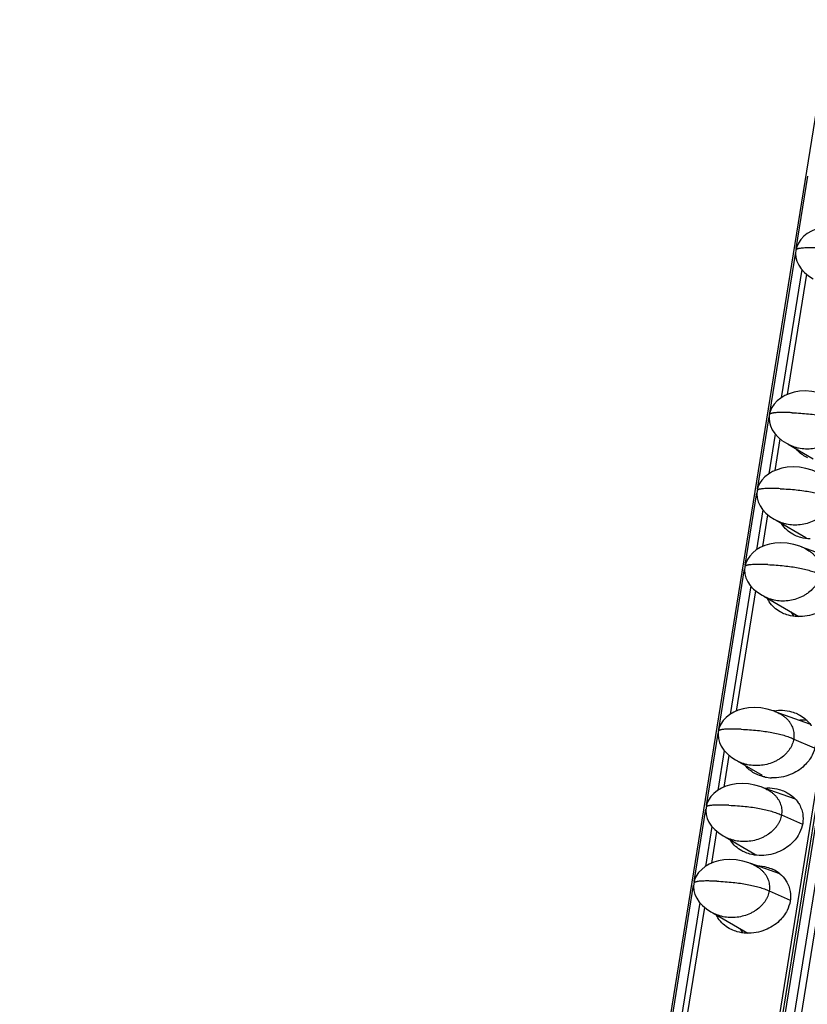
# Model space of a CAD drawing. Units: millimetres. Extents: x 6372 to 9836, y -168 to 2281.
# Drawn here: x 8868 to 8914, y 1315 to 1372 of the extents above; entities that cross this region are included whole.
import ezdxf

# ---------------------------------------------------------------- set-up
doc = ezdxf.new("R2010")
doc.units = ezdxf.units.MM
doc.header["$LTSCALE"] = 30.734
doc.layers.get('0').update_dxf_attribs({"linetype": 'CONTINUOUS'})

msp = doc.modelspace()

# ---------------------------------------------------------------- linework, layer by layer
at = {"color": 7, "linetype": 'Continuous'}
for p, q in [((8961.647, 1659.836), (8868.448, 1082.228)), ((8874.872, 1081.951), (8968.071, 1659.559)), ((8921.241, 1370.53), (8874.648, 1081.766)), ((8912.632, 1349.966), (8913.747, 1356.879)), ((8911.927, 1345.598), (8912.22, 1347.414)), ((8912.58, 1347.161), (8912.835, 1347.028)), ((8912.684, 1347.107), (8914.117, 1346.272)), ((8911.222, 1341.229), (8911.515, 1343.045)), ((8911.875, 1342.792), (8912.13, 1342.66)), ((8911.979, 1342.738), (8913.697, 1341.737)), ((8915.126, 1340.602), (8913.461, 1341.194)), ((8909.695, 1331.764), (8910.81, 1338.677)), ((8911.17, 1338.424), (8911.425, 1338.291)), ((8911.274, 1338.37), (8913.282, 1337.199)), ((8913.926, 1331.02), (8911.934, 1331.729)), ((8908.99, 1327.396), (8909.283, 1329.212)), ((8909.643, 1328.959), (8909.898, 1328.826)), ((8909.747, 1328.905), (8911.18, 1328.07)), ((8913.095, 1326.697), (8911.229, 1327.36)), ((8908.285, 1323.028), (8908.578, 1324.843)), ((8908.938, 1324.59), (8909.193, 1324.458)), ((8909.042, 1324.536), (8910.76, 1323.535)), ((8912.189, 1322.4), (8910.524, 1322.992)), ((8906.758, 1313.563), (8907.873, 1320.475)), ((8908.233, 1320.222), (8908.488, 1320.09)), ((8908.337, 1320.168), (8910.346, 1318.997))]:
    msp.add_line(p, q, dxfattribs=at)
at = {"color": 9, "linetype": 'Continuous'}
for p, q in [((8875.015, 1081.974), (8968.213, 1659.582)), ((8968.721, 1659.56), (8875.522, 1081.952)), ((8875.929, 1081.87), (8969.127, 1659.478)), ((8913.143, 1358.364), (8913.814, 1362.522)), ((8911.615, 1348.899), (8913.109, 1358.153)), ((8913.459, 1357.161), (8912.267, 1349.774)), ((8910.911, 1344.53), (8911.581, 1348.688)), ((8911.932, 1347.696), (8911.562, 1345.405)), ((8910.206, 1340.162), (8910.877, 1344.32)), ((8911.227, 1343.327), (8910.858, 1341.037)), ((8908.679, 1330.697), (8910.172, 1339.951)), ((8910.522, 1338.959), (8909.33, 1331.572)), ((8907.974, 1326.329), (8908.645, 1330.486)), ((8912.995, 1330.158), (8914.178, 1329.648)), ((8908.995, 1329.494), (8908.625, 1327.203)), ((8907.269, 1321.96), (8907.94, 1326.118)), ((8912.29, 1325.789), (8913.496, 1325.27)), ((8908.29, 1325.126), (8907.921, 1322.835)), ((8905.742, 1312.495), (8907.235, 1321.749)), ((8911.585, 1321.421), (8912.795, 1320.9)), ((8907.585, 1320.757), (8906.393, 1313.37))]:
    msp.add_line(p, q, dxfattribs=at)
at = {"color": 7, "linetype": 'Continuous'}
for points in [[(8916.56, 1359.329), (8916.285, 1359.442), (8915.934, 1359.547), (8915.562, 1359.614), (8915.195, 1359.636), (8914.854, 1359.616), (8914.547, 1359.562), (8914.267, 1359.478), (8914.01, 1359.367), (8913.777, 1359.228), (8913.572, 1359.065), (8913.399, 1358.881), (8913.263, 1358.678), (8913.168, 1358.465), (8913.117, 1358.263)], [(8913.117, 1358.263), (8913.102, 1358.068), (8913.122, 1357.85), (8913.183, 1357.627), (8913.287, 1357.406), (8913.433, 1357.19), (8913.62, 1356.985), (8913.847, 1356.796), (8914.107, 1356.626)], [(8915.033, 1349.864), (8914.758, 1349.977), (8914.407, 1350.082), (8914.035, 1350.149), (8913.667, 1350.171), (8913.327, 1350.151), (8913.019, 1350.097), (8912.74, 1350.013), (8912.483, 1349.902), (8912.25, 1349.763), (8912.045, 1349.6), (8911.872, 1349.416), (8911.735, 1349.213), (8911.641, 1349), (8911.59, 1348.798)], [(8911.59, 1348.798), (8911.575, 1348.603), (8911.594, 1348.385), (8911.656, 1348.162), (8911.759, 1347.941), (8911.906, 1347.725), (8912.093, 1347.52), (8912.319, 1347.331), (8912.58, 1347.161)], [(8914.328, 1345.495), (8914.053, 1345.608), (8913.702, 1345.714), (8913.33, 1345.781), (8912.963, 1345.803), (8912.622, 1345.783), (8912.315, 1345.729), (8912.035, 1345.645), (8911.778, 1345.533), (8911.545, 1345.395), (8911.34, 1345.232), (8911.167, 1345.047), (8911.031, 1344.844), (8910.936, 1344.631), (8910.885, 1344.429)], [(8910.885, 1344.429), (8910.87, 1344.234), (8910.89, 1344.017), (8910.951, 1343.794), (8911.055, 1343.572), (8911.201, 1343.356), (8911.388, 1343.151), (8911.615, 1342.962), (8911.875, 1342.792)], [(8913.623, 1341.127), (8913.348, 1341.24), (8912.997, 1341.345), (8912.625, 1341.413), (8912.258, 1341.435), (8911.917, 1341.414), (8911.61, 1341.36), (8911.33, 1341.276), (8911.073, 1341.165), (8910.84, 1341.027), (8910.635, 1340.863), (8910.462, 1340.679), (8910.326, 1340.476), (8910.231, 1340.263), (8910.18, 1340.061)], [(8910.18, 1340.061), (8910.165, 1339.866), (8910.185, 1339.648), (8910.246, 1339.425), (8910.35, 1339.204), (8910.496, 1338.988), (8910.683, 1338.783), (8910.91, 1338.594), (8911.17, 1338.424)], [(8912.096, 1331.662), (8911.821, 1331.775), (8911.47, 1331.88), (8911.098, 1331.948), (8910.73, 1331.97), (8910.39, 1331.949), (8910.083, 1331.895), (8909.803, 1331.811), (8909.546, 1331.7), (8909.313, 1331.562), (8909.108, 1331.398), (8908.935, 1331.214), (8908.799, 1331.011), (8908.704, 1330.798), (8908.653, 1330.596)], [(8908.653, 1330.596), (8908.638, 1330.401), (8908.658, 1330.183), (8908.719, 1329.96), (8908.822, 1329.739), (8908.969, 1329.523), (8909.156, 1329.318), (8909.383, 1329.129), (8909.643, 1328.959)], [(8911.391, 1327.293), (8911.116, 1327.406), (8910.765, 1327.512), (8910.393, 1327.579), (8910.026, 1327.601), (8909.685, 1327.581), (8909.378, 1327.527), (8909.098, 1327.443), (8908.841, 1327.331), (8908.608, 1327.193), (8908.403, 1327.03), (8908.23, 1326.845), (8908.094, 1326.642), (8907.999, 1326.429), (8907.948, 1326.227)], [(8907.948, 1326.227), (8907.933, 1326.032), (8907.953, 1325.815), (8908.014, 1325.592), (8908.118, 1325.37), (8908.264, 1325.154), (8908.451, 1324.95), (8908.678, 1324.76), (8908.938, 1324.59)], [(8910.686, 1322.925), (8910.412, 1323.038), (8910.06, 1323.143), (8909.688, 1323.211), (8909.321, 1323.233), (8908.98, 1323.212), (8908.673, 1323.158), (8908.393, 1323.074), (8908.136, 1322.963), (8907.903, 1322.825), (8907.698, 1322.662), (8907.525, 1322.477), (8907.389, 1322.274), (8907.294, 1322.061), (8907.243, 1321.859)], [(8907.243, 1321.859), (8907.228, 1321.664), (8907.248, 1321.446), (8907.309, 1321.223), (8907.413, 1321.002), (8907.559, 1320.786), (8907.747, 1320.581), (8907.973, 1320.392), (8908.233, 1320.222)]]:
    msp.add_lwpolyline(points, dxfattribs=at)
at = {"color": 9, "linetype": 'Continuous'}
for centre in [(8913.169, 1358.254), (8911.642, 1348.789), (8910.937, 1344.421), (8910.232, 1340.052), (8908.705, 1330.587), (8908, 1326.219), (8907.295, 1321.85)]:
    msp.add_arc(centre, 0.0526, 163.4726, 170.713, dxfattribs=at)
at = {"color": 7, "linetype": 'Continuous'}
for centre, radius, start, end in [((8913.671, 1343.424), 1.642, 211.5493, 212.3164), ((8915.018, 1342.951), 1.796, 222.5761, 223.5547), ((8912.946, 1338.956), 1.637, 205.6342, 212.3206), ((8914.25, 1338.442), 1.732, 214.4279, 223.6173), ((8912.268, 1329.085), 2.727, 97.7818, 99.307), ((8911.825, 1330.292), 2.369, 258.1362, 267.4768), ((8912.75, 1324.421), 2.355, 82.7547, 86.4814), ((8910.734, 1325.222), 1.642, 211.5493, 212.3164), ((8912.082, 1324.749), 1.796, 222.5761, 223.5547), ((8910.969, 1320.926), 1.921, 50.3745, 65.3354), ((8910.009, 1320.754), 1.637, 205.6342, 212.3206), ((8911.313, 1320.24), 1.732, 214.4279, 223.6173)]:
    msp.add_arc(centre, radius, start, end, dxfattribs=at)
at = {"color": 9, "linetype": 'Continuous'}
for points, start_tangent, end_tangent in [([(8914.439, 1358.386), (8914.201, 1358.394), (8913.986, 1358.398), (8913.796, 1358.398), (8913.628, 1358.394), (8913.485, 1358.385), (8913.365, 1358.371), (8913.314, 1358.363), (8913.268, 1358.354), (8913.229, 1358.343), (8913.196, 1358.332), (8913.168, 1358.319), (8913.146, 1358.305), (8913.131, 1358.29), (8913.121, 1358.274), (8913.119, 1358.269)], (-0.999067, 0.043179), (-0.284292, -0.958738)), ([(8912.911, 1348.921), (8912.674, 1348.929), (8912.459, 1348.933), (8912.268, 1348.933), (8912.101, 1348.929), (8911.958, 1348.92), (8911.838, 1348.906), (8911.786, 1348.898), (8911.741, 1348.889), (8911.702, 1348.878), (8911.668, 1348.867), (8911.641, 1348.854), (8911.619, 1348.84), (8911.603, 1348.825), (8911.594, 1348.809), (8911.592, 1348.804)], (-0.999067, 0.043179), (-0.284292, -0.958738)), ([(8912.911, 1348.921), (8913.396, 1348.893), (8913.85, 1348.853), (8914.273, 1348.801), (8914.666, 1348.737), (8915.028, 1348.661), (8915.36, 1348.573), (8915.661, 1348.472), (8915.932, 1348.36)], (0.99907, -0.043109), (0.907011, -0.421106)), ([(8912.207, 1344.552), (8911.969, 1344.561), (8911.754, 1344.565), (8911.564, 1344.565), (8911.396, 1344.56), (8911.253, 1344.551), (8911.133, 1344.538), (8911.082, 1344.53), (8911.036, 1344.52), (8910.997, 1344.51), (8910.964, 1344.498), (8910.936, 1344.486), (8910.914, 1344.472), (8910.899, 1344.457), (8910.889, 1344.441), (8910.887, 1344.436)], (-0.999067, 0.043179), (-0.284292, -0.958738)), ([(8912.207, 1344.552), (8912.691, 1344.524), (8913.145, 1344.485), (8913.568, 1344.433), (8913.961, 1344.369), (8914.323, 1344.293), (8914.655, 1344.204), (8914.956, 1344.104), (8915.227, 1343.991)], (0.99907, -0.043109), (0.907011, -0.421106)), ([(8911.502, 1340.184), (8911.264, 1340.192), (8911.049, 1340.196), (8910.859, 1340.196), (8910.691, 1340.192), (8910.548, 1340.183), (8910.428, 1340.169), (8910.377, 1340.161), (8910.331, 1340.152), (8910.292, 1340.141), (8910.259, 1340.13), (8910.231, 1340.117), (8910.209, 1340.103), (8910.194, 1340.088), (8910.184, 1340.072), (8910.182, 1340.067)], (-0.999067, 0.043179), (-0.284292, -0.958738)), ([(8911.502, 1340.184), (8911.986, 1340.156), (8912.44, 1340.116), (8912.863, 1340.064), (8913.256, 1340), (8913.618, 1339.924), (8913.95, 1339.836), (8914.251, 1339.735), (8914.522, 1339.623)], (0.99907, -0.043109), (0.907011, -0.421106)), ([(8909.975, 1330.719), (8909.737, 1330.727), (8909.522, 1330.731), (8909.331, 1330.731), (8909.164, 1330.727), (8909.021, 1330.718), (8908.901, 1330.704), (8908.85, 1330.696), (8908.804, 1330.687), (8908.765, 1330.676), (8908.731, 1330.665), (8908.704, 1330.652), (8908.682, 1330.638), (8908.666, 1330.623), (8908.657, 1330.607), (8908.655, 1330.602)], (-0.999067, 0.043179), (-0.284292, -0.958738)), ([(8909.975, 1330.719), (8910.459, 1330.691), (8910.913, 1330.651), (8911.336, 1330.599), (8911.729, 1330.535), (8912.091, 1330.459), (8912.423, 1330.371), (8912.724, 1330.27), (8912.995, 1330.158)], (0.99907, -0.043109), (0.907011, -0.421106)), ([(8909.27, 1326.35), (8909.032, 1326.359), (8908.817, 1326.363), (8908.627, 1326.363), (8908.459, 1326.358), (8908.316, 1326.349), (8908.196, 1326.336), (8908.145, 1326.328), (8908.099, 1326.318), (8908.06, 1326.308), (8908.027, 1326.296), (8907.999, 1326.284), (8907.977, 1326.27), (8907.962, 1326.255), (8907.952, 1326.239), (8907.95, 1326.234)], (-0.999067, 0.043179), (-0.284292, -0.958738)), ([(8909.27, 1326.35), (8909.754, 1326.322), (8910.208, 1326.283), (8910.631, 1326.231), (8911.024, 1326.167), (8911.386, 1326.091), (8911.718, 1326.002), (8912.019, 1325.902), (8912.29, 1325.789)], (0.99907, -0.043109), (0.907011, -0.421106)), ([(8908.565, 1321.982), (8908.327, 1321.99), (8908.112, 1321.994), (8907.922, 1321.994), (8907.755, 1321.99), (8907.611, 1321.981), (8907.491, 1321.968), (8907.44, 1321.959), (8907.395, 1321.95), (8907.355, 1321.939), (8907.322, 1321.928), (8907.294, 1321.915), (8907.273, 1321.901), (8907.257, 1321.886), (8907.247, 1321.871), (8907.245, 1321.865)], (-0.999067, 0.043179), (-0.284292, -0.958738)), ([(8908.565, 1321.982), (8909.049, 1321.954), (8909.503, 1321.914), (8909.926, 1321.862), (8910.319, 1321.798), (8910.681, 1321.722), (8911.013, 1321.634), (8911.314, 1321.534), (8911.585, 1321.421)], (0.99907, -0.043109), (0.907011, -0.421106))]:
    msp.add_spline(points, degree=3, dxfattribs=dict(at, start_tangent=start_tangent, end_tangent=end_tangent))
at = {"color": 7, "linetype": 'Continuous'}
for points, start_tangent, end_tangent in [([(8915.932, 1348.36), (8915.899, 1348.21), (8915.848, 1348.061), (8915.78, 1347.915), (8915.695, 1347.773), (8915.592, 1347.635), (8915.473, 1347.503), (8915.189, 1347.265), (8915.027, 1347.161), (8914.853, 1347.069), (8914.477, 1346.927), (8914.078, 1346.847), (8913.673, 1346.831), (8913.278, 1346.881), (8913.09, 1346.93), (8912.911, 1346.995), (8912.835, 1347.028)], (-0.159292, -0.987231), (-0.907005, 0.42112)), ([(8913.794, 1346.333), (8913.66, 1346.4), (8913.13, 1346.839)], (-0.908271, 0.418383), (-0.637718, 0.77027)), ([(8915.227, 1343.991), (8915.194, 1343.841), (8915.143, 1343.693), (8915.075, 1343.547), (8914.99, 1343.405), (8914.887, 1343.267), (8914.768, 1343.135), (8914.484, 1342.896), (8914.322, 1342.793), (8914.148, 1342.701), (8913.772, 1342.559), (8913.373, 1342.478), (8912.968, 1342.462), (8912.573, 1342.513), (8912.385, 1342.562), (8912.206, 1342.627), (8912.13, 1342.66)], (-0.159292, -0.987231), (-0.907005, 0.42112)), ([(8913.073, 1341.867), (8912.94, 1341.935), (8912.305, 1342.514), (8912.283, 1342.547)], (-0.908271, 0.418383), (-0.534594, 0.845109)), ([(8913.937, 1341.662), (8913.407, 1341.746), (8913.073, 1341.867)], (-0.999051, 0.043554), (-0.908271, 0.418383)), ([(8913.623, 1341.127), (8913.871, 1340.988), (8914.014, 1340.883), (8914.141, 1340.767), (8914.251, 1340.641), (8914.344, 1340.507), (8914.419, 1340.367), (8914.476, 1340.222), (8914.515, 1340.074), (8914.535, 1339.925), (8914.538, 1339.774), (8914.522, 1339.623)], (0.906888, -0.421371), (-0.159292, -0.987231)), ([(8914.522, 1339.623), (8914.489, 1339.473), (8914.438, 1339.324), (8914.37, 1339.178), (8914.285, 1339.036), (8914.182, 1338.898), (8914.063, 1338.766), (8913.779, 1338.528), (8913.617, 1338.424), (8913.443, 1338.333), (8913.067, 1338.19), (8912.668, 1338.11), (8912.263, 1338.094), (8911.868, 1338.144), (8911.68, 1338.193), (8911.501, 1338.258), (8911.425, 1338.291)], (-0.159292, -0.987231), (-0.907005, 0.42112)), ([(8915.728, 1339.043), (8915.552, 1338.503), (8915.1, 1337.897), (8914.288, 1337.38), (8913.766, 1337.234), (8913.217, 1337.196)], (-0.159292, -0.987231), (-0.999051, 0.043554)), ([(8912.353, 1337.401), (8912.219, 1337.469), (8911.584, 1338.049), (8911.563, 1338.081)], (-0.908271, 0.418383), (-0.534594, 0.845109)), ([(8913.217, 1337.196), (8912.687, 1337.28), (8912.353, 1337.401)], (-0.999051, 0.043554), (-0.908271, 0.418383)), ([(8911.899, 1331.787), (8912.347, 1331.808), (8912.877, 1331.724), (8913.211, 1331.603)], (0.990797, 0.135353), (0.908271, -0.418383)), ([(8912.096, 1331.662), (8912.344, 1331.523), (8912.487, 1331.418), (8912.614, 1331.302), (8912.724, 1331.176), (8912.817, 1331.042), (8912.892, 1330.902), (8912.949, 1330.757), (8912.988, 1330.609), (8913.008, 1330.46), (8913.01, 1330.309), (8912.995, 1330.158)], (0.906888, -0.421371), (-0.159292, -0.987231)), ([(8913.211, 1331.603), (8913.345, 1331.535), (8913.98, 1330.956), (8914.001, 1330.923)], (0.908271, -0.418383), (0.534594, -0.845109)), ([(8913.767, 1331.223), (8913.574, 1331.239), (8913.34, 1331.238)], (-0.992025, 0.126042), (-0.998594, -0.053003)), ([(8912.995, 1330.158), (8912.962, 1330.008), (8912.911, 1329.859), (8912.843, 1329.713), (8912.758, 1329.571), (8912.655, 1329.433), (8912.536, 1329.301), (8912.252, 1329.063), (8912.09, 1328.959), (8911.916, 1328.867), (8911.54, 1328.725), (8911.141, 1328.645), (8910.736, 1328.629), (8910.341, 1328.679), (8910.153, 1328.728), (8909.974, 1328.793), (8909.898, 1328.826)], (-0.159292, -0.987231), (-0.907005, 0.42112)), ([(8914.232, 1329.772), (8914.056, 1329.232), (8913.604, 1328.626), (8912.792, 1328.109), (8912.271, 1327.963), (8911.721, 1327.925)], (-0.159292, -0.987231), (-0.999051, 0.043554)), ([(8910.857, 1328.131), (8910.724, 1328.198), (8910.193, 1328.637)], (-0.908271, 0.418383), (-0.637718, 0.77027)), ([(8911.338, 1327.974), (8911.191, 1328.009), (8910.857, 1328.131)], (-0.978713, 0.205235), (-0.908271, 0.418383)), ([(8911.306, 1327.335), (8911.627, 1327.343), (8912.157, 1327.259), (8912.491, 1327.137)], (0.996183, 0.087288), (0.908271, -0.418383)), ([(8911.391, 1327.293), (8911.639, 1327.155), (8911.782, 1327.049), (8911.909, 1326.933), (8912.019, 1326.807), (8912.112, 1326.673), (8912.187, 1326.533), (8912.244, 1326.388), (8912.283, 1326.241), (8912.303, 1326.091), (8912.305, 1325.94), (8912.29, 1325.789)], (0.906888, -0.421371), (-0.159292, -0.987231)), ([(8912.491, 1327.137), (8912.624, 1327.07), (8913.26, 1326.49), (8913.281, 1326.458)], (0.908271, -0.418383), (0.534594, -0.845109)), ([(8913.281, 1326.458), (8913.426, 1326.167), (8913.511, 1325.854), (8913.511, 1325.306)], (0.534594, -0.845109), (-0.159292, -0.987231)), ([(8912.29, 1325.789), (8912.257, 1325.639), (8912.206, 1325.491), (8912.138, 1325.345), (8912.053, 1325.203), (8911.95, 1325.065), (8911.831, 1324.933), (8911.547, 1324.694), (8911.385, 1324.591), (8911.211, 1324.499), (8910.835, 1324.357), (8910.436, 1324.276), (8910.031, 1324.26), (8909.636, 1324.311), (8909.448, 1324.36), (8909.269, 1324.425), (8909.193, 1324.458)], (-0.159292, -0.987231), (-0.907005, 0.42112)), ([(8913.511, 1325.306), (8913.336, 1324.767), (8912.884, 1324.16), (8912.071, 1323.644), (8911.55, 1323.497), (8911, 1323.46)], (-0.159292, -0.987231), (-0.999051, 0.043554)), ([(8910.137, 1323.665), (8910.003, 1323.733), (8909.368, 1324.312), (8909.346, 1324.345)], (-0.908271, 0.418383), (-0.534594, 0.845109)), ([(8911, 1323.46), (8910.47, 1323.544), (8910.137, 1323.665)], (-0.999051, 0.043554), (-0.908271, 0.418383)), ([(8910.686, 1322.925), (8910.934, 1322.786), (8911.077, 1322.681), (8911.204, 1322.565), (8911.314, 1322.439), (8911.407, 1322.305), (8911.482, 1322.165), (8911.539, 1322.02), (8911.578, 1321.872), (8911.598, 1321.723), (8911.601, 1321.572), (8911.585, 1321.421)], (0.906888, -0.421371), (-0.159292, -0.987231)), ([(8910.853, 1322.879), (8910.906, 1322.877), (8911.436, 1322.793), (8911.77, 1322.672)], (0.999786, -0.02071), (0.908271, -0.418383)), ([(8912.194, 1322.406), (8912.539, 1322.025), (8912.56, 1321.992)], (0.769743, -0.638354), (0.534594, -0.845109)), ([(8912.56, 1321.992), (8912.706, 1321.702), (8912.79, 1321.388), (8912.791, 1320.841)], (0.534594, -0.845109), (-0.159292, -0.987231)), ([(8911.585, 1321.421), (8911.552, 1321.271), (8911.502, 1321.122), (8911.434, 1320.976), (8911.348, 1320.834), (8911.245, 1320.696), (8911.126, 1320.565), (8910.843, 1320.326), (8910.68, 1320.222), (8910.506, 1320.131), (8910.13, 1319.989), (8909.732, 1319.908), (8909.326, 1319.892), (8908.932, 1319.942), (8908.743, 1319.992), (8908.564, 1320.056), (8908.488, 1320.09)], (-0.159292, -0.987231), (-0.907005, 0.42112)), ([(8912.791, 1320.841), (8912.615, 1320.301), (8912.163, 1319.695), (8911.351, 1319.178), (8910.83, 1319.032), (8910.28, 1318.994)], (-0.159292, -0.987231), (-0.999051, 0.043554)), ([(8909.416, 1319.2), (8909.283, 1319.267), (8908.647, 1319.847), (8908.626, 1319.879)], (-0.908271, 0.418383), (-0.534594, 0.845109)), ([(8910.28, 1318.994), (8909.75, 1319.078), (8909.416, 1319.2)], (-0.999051, 0.043554), (-0.908271, 0.418383))]:
    msp.add_spline(points, degree=3, dxfattribs=dict(at, start_tangent=start_tangent, end_tangent=end_tangent))

doc.saveas('drawing.dxf')
